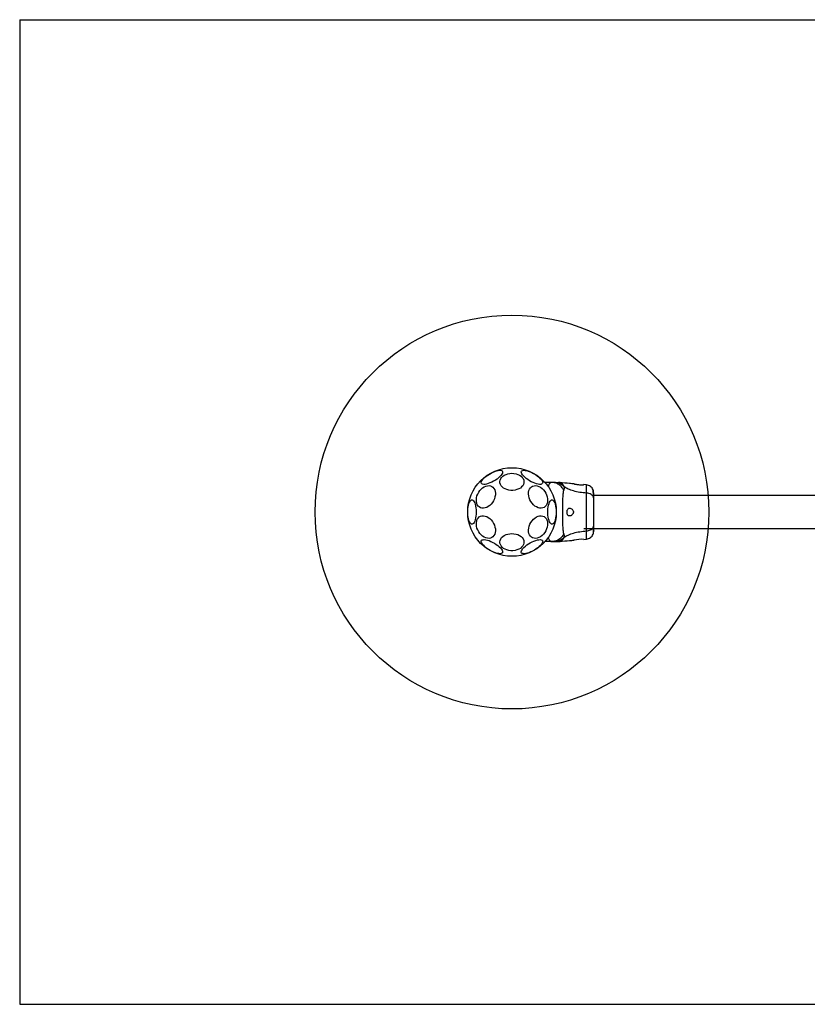
# Model space of a CAD drawing. Units: millimetres. Extents: x 15073 to 23891, y 40162 to 47234.
# Drawn here: x 17630 to 18430, y 41547 to 42547 of the extents above; entities that cross this region are included whole.
import ezdxf

# ---------------------------------------------------------------- set-up
doc = ezdxf.new("R2010")
doc.units = ezdxf.units.MM
doc.header["$LTSCALE"] = 200
doc.layers.add('OTWORY_MONTAŻOWE', color=1, linetype='Continuous')
doc.layers.add('WYLEWKI_BETONOWE', color=52, linetype='Continuous')

msp = doc.modelspace()

# ---------------------------------------------------------------- linework, layer by layer
at = {"color": 7, "linetype": 'Continuous', "lineweight": 25}
for p, q in [((18170, 42077.3), (18163.2, 42077.3)), ((18172.6, 42077.3), (18170, 42077.3)), ((18178.5, 42077.2), (18176.8, 42077.3)), ((18205.3, 42074.9), (18202.6, 42075.1)), ((18856.7, 42064.2), (18212.7, 42064.2)), ((18202.7, 42030.5), (18846.7, 42030.5)), ((18170, 42017.3), (18163.2, 42017.3)), ((18170, 42017.3), (18172.6, 42017.3)), ((18176.8, 42017.3), (18178.5, 42017.4)), ((18202.6, 42019.5), (18205.3, 42019.8))]:
    msp.add_line(p, q, dxfattribs=at)
at = {"color": 7, "linetype": 'Continuous', "lineweight": 25, "flags": 128}
for points in [[(18098.6, 42076.3), (18098.4, 42077), (18098.5, 42077.9), (18099, 42078.9), (18099.7, 42080), (18100.7, 42081.2), (18101.9, 42082.4), (18103.4, 42083.6), (18105, 42084.8), (18106.8, 42085.9), (18108.6, 42086.9), (18110.5, 42087.8), (18112.3, 42088.6), (18114, 42089.1), (18115.6, 42089.5), (18117, 42089.7), (18118.2, 42089.7), (18119.2, 42089.4), (18119.8, 42089), (18120.2, 42088.4), (18120.2, 42087.6), (18120, 42086.6), (18119.4, 42085.6), (18118.5, 42084.5), (18117.4, 42083.3), (18116, 42082), (18114.5, 42080.8), (18112.8, 42079.7), (18111, 42078.6), (18109.1, 42077.6), (18107.3, 42076.8), (18105.5, 42076.2), (18103.8, 42075.7), (18102.3, 42075.4), (18101, 42075.3), (18099.9, 42075.5), (18099.1, 42075.8), (18098.6, 42076.3)], [(18129.7, 42086.6), (18131.7, 42086.5), (18133.8, 42086.1), (18135.7, 42085.5), (18137.4, 42084.7), (18138.9, 42083.7), (18140.1, 42082.5), (18141.1, 42081.2), (18141.7, 42079.8), (18141.9, 42078.3), (18141.9, 42076.8), (18141.4, 42075.4), (18140.6, 42074), (18139.5, 42072.8), (18138.2, 42071.6), (18136.5, 42070.7), (18134.7, 42070), (18132.8, 42069.5), (18130.7, 42069.3), (18128.6, 42069.3), (18126.6, 42069.5), (18124.6, 42070), (18122.8, 42070.7), (18121.2, 42071.6), (18119.8, 42072.8), (18118.7, 42074), (18117.9, 42075.4), (18117.5, 42076.8), (18117.4, 42078.3), (18117.7, 42079.8), (18118.3, 42081.2), (18119.2, 42082.5), (18120.4, 42083.7), (18121.9, 42084.7), (18123.7, 42085.5), (18125.6, 42086.1), (18127.6, 42086.5), (18129.7, 42086.6)], [(18139.3, 42088.7), (18139.8, 42089.2), (18140.6, 42089.6), (18141.7, 42089.7), (18143, 42089.6), (18144.5, 42089.4), (18146.2, 42088.9), (18148, 42088.2), (18149.8, 42087.4), (18151.7, 42086.4), (18153.5, 42085.4), (18155.2, 42084.2), (18156.7, 42083), (18158.1, 42081.8), (18159.2, 42080.6), (18160, 42079.5), (18160.6, 42078.4), (18160.9, 42077.5), (18160.8, 42076.7), (18160.5, 42076.1), (18159.8, 42075.6), (18158.9, 42075.4), (18157.7, 42075.4), (18156.3, 42075.5), (18154.7, 42075.9), (18152.9, 42076.5), (18151.1, 42077.2), (18149.3, 42078.1), (18147.4, 42079.1), (18145.7, 42080.2), (18144, 42081.4), (18142.6, 42082.6), (18141.3, 42083.9), (18140.3, 42085), (18139.6, 42086.1), (18139.2, 42087.1), (18139.1, 42088), (18139.3, 42088.7)], [(18112.4, 42062.6), (18111.8, 42060.7), (18111, 42058.8), (18109.9, 42057), (18108.6, 42055.4), (18107.2, 42054), (18105.6, 42052.8), (18104, 42052), (18102.3, 42051.4), (18100.7, 42051.1), (18099.2, 42051.2), (18097.7, 42051.6), (18096.4, 42052.4), (18095.3, 42053.4), (18094.5, 42054.7), (18093.9, 42056.2), (18093.5, 42057.9), (18093.5, 42059.7), (18093.7, 42061.6), (18094.1, 42063.6), (18094.9, 42065.5), (18095.9, 42067.4), (18097.1, 42069.1), (18098.4, 42070.6), (18099.9, 42071.9), (18101.5, 42072.9), (18103.2, 42073.6), (18104.8, 42074), (18106.4, 42074.1), (18107.9, 42073.9), (18109.3, 42073.3), (18110.4, 42072.4), (18111.4, 42071.2), (18112.2, 42069.8), (18112.7, 42068.2), (18112.9, 42066.4), (18112.8, 42064.6), (18112.4, 42062.6)], [(18165.5, 42062.6), (18165.8, 42060.7), (18165.9, 42058.8), (18165.7, 42057), (18165.2, 42055.4), (18164.4, 42054), (18163.5, 42052.8), (18162.3, 42052), (18160.9, 42051.4), (18159.4, 42051.1), (18157.8, 42051.2), (18156.2, 42051.6), (18154.5, 42052.4), (18152.9, 42053.4), (18151.4, 42054.7), (18150.1, 42056.2), (18148.9, 42057.9), (18147.9, 42059.7), (18147.2, 42061.6), (18146.7, 42063.6), (18146.5, 42065.5), (18146.5, 42067.4), (18146.9, 42069.1), (18147.5, 42070.6), (18148.4, 42071.9), (18149.5, 42072.9), (18150.7, 42073.6), (18152.2, 42074), (18153.7, 42074.1), (18155.4, 42073.9), (18157, 42073.3), (18158.6, 42072.4), (18160.2, 42071.2), (18161.6, 42069.8), (18162.9, 42068.2), (18164, 42066.4), (18164.8, 42064.6), (18165.5, 42062.6)], [(18093.2, 42047.3), (18093.2, 42045.2), (18093, 42043.2), (18092.7, 42041.3), (18092.3, 42039.5), (18091.8, 42038), (18091.2, 42036.8), (18090.6, 42035.8), (18089.9, 42035.2), (18089.2, 42035), (18088.5, 42035), (18087.8, 42035.5), (18087.1, 42036.3), (18086.5, 42037.4), (18086, 42038.8), (18085.5, 42040.4), (18085.2, 42042.2), (18084.9, 42044.2), (18084.8, 42046.3), (18084.8, 42048.4), (18084.9, 42050.4), (18085.2, 42052.4), (18085.5, 42054.2), (18086, 42055.9), (18086.5, 42057.3), (18087.1, 42058.4), (18087.8, 42059.1), (18088.5, 42059.6), (18089.2, 42059.7), (18089.9, 42059.4), (18090.6, 42058.8), (18091.2, 42057.8), (18091.8, 42056.6), (18092.3, 42055.1), (18092.7, 42053.3), (18093, 42051.4), (18093.2, 42049.4), (18093.2, 42047.3)], [(18174.6, 42047.3), (18174.5, 42045.2), (18174.3, 42043.2), (18174, 42041.3), (18173.6, 42039.5), (18173.1, 42038), (18172.5, 42036.8), (18171.9, 42035.8), (18171.2, 42035.2), (18170.5, 42035), (18169.8, 42035), (18169.1, 42035.5), (18168.4, 42036.3), (18167.8, 42037.4), (18167.3, 42038.8), (18166.8, 42040.4), (18166.5, 42042.2), (18166.2, 42044.2), (18166.1, 42046.3), (18166.1, 42048.4), (18166.2, 42050.4), (18166.5, 42052.4), (18166.8, 42054.2), (18167.3, 42055.9), (18167.8, 42057.3), (18168.4, 42058.4), (18169.1, 42059.1), (18169.8, 42059.6), (18170.5, 42059.7), (18171.2, 42059.4), (18171.9, 42058.8), (18172.5, 42057.8), (18173.1, 42056.6), (18173.6, 42055.1), (18174, 42053.3), (18174.3, 42051.4), (18174.5, 42049.4), (18174.6, 42047.3)], [(18112.4, 42032), (18112.8, 42030.1), (18112.9, 42028.2), (18112.7, 42026.4), (18112.2, 42024.8), (18111.4, 42023.4), (18110.4, 42022.2), (18109.3, 42021.3), (18107.9, 42020.8), (18106.4, 42020.5), (18104.8, 42020.6), (18103.2, 42021), (18101.5, 42021.7), (18099.9, 42022.8), (18098.4, 42024.1), (18097.1, 42025.6), (18095.9, 42027.3), (18094.9, 42029.1), (18094.1, 42031), (18093.7, 42033), (18093.5, 42034.9), (18093.5, 42036.7), (18093.9, 42038.4), (18094.5, 42040), (18095.3, 42041.2), (18096.4, 42042.3), (18097.7, 42043), (18099.2, 42043.4), (18100.7, 42043.5), (18102.3, 42043.2), (18104, 42042.7), (18105.6, 42041.8), (18107.2, 42040.6), (18108.6, 42039.2), (18109.9, 42037.6), (18111, 42035.8), (18111.8, 42033.9), (18112.4, 42032)], [(18165.5, 42032), (18164.8, 42030.1), (18164, 42028.2), (18162.9, 42026.4), (18161.6, 42024.8), (18160.2, 42023.4), (18158.6, 42022.2), (18157, 42021.3), (18155.4, 42020.8), (18153.7, 42020.5), (18152.2, 42020.6), (18150.7, 42021), (18149.5, 42021.7), (18148.4, 42022.8), (18147.5, 42024.1), (18146.9, 42025.6), (18146.5, 42027.3), (18146.5, 42029.1), (18146.7, 42031), (18147.2, 42033), (18147.9, 42034.9), (18148.9, 42036.7), (18150.1, 42038.4), (18151.4, 42040), (18152.9, 42041.2), (18154.5, 42042.3), (18156.2, 42043), (18157.8, 42043.4), (18159.4, 42043.5), (18160.9, 42043.2), (18162.3, 42042.7), (18163.5, 42041.8), (18164.4, 42040.6), (18165.2, 42039.2), (18165.7, 42037.6), (18165.9, 42035.8), (18165.8, 42033.9), (18165.5, 42032)], [(18129.7, 42025.4), (18131.7, 42025.3), (18133.8, 42024.9), (18135.7, 42024.3), (18137.4, 42023.5), (18138.9, 42022.4), (18140.1, 42021.3), (18141.1, 42019.9), (18141.7, 42018.5), (18141.9, 42017.1), (18141.9, 42015.6), (18141.4, 42014.2), (18140.6, 42012.8), (18139.5, 42011.5), (18138.2, 42010.4), (18136.5, 42009.5), (18134.7, 42008.8), (18132.8, 42008.3), (18130.7, 42008), (18128.6, 42008), (18126.6, 42008.3), (18124.6, 42008.8), (18122.8, 42009.5), (18121.2, 42010.4), (18119.8, 42011.5), (18118.7, 42012.8), (18117.9, 42014.2), (18117.5, 42015.6), (18117.4, 42017.1), (18117.7, 42018.5), (18118.3, 42019.9), (18119.2, 42021.3), (18120.4, 42022.4), (18121.9, 42023.5), (18123.7, 42024.3), (18125.6, 42024.9), (18127.6, 42025.3), (18129.7, 42025.4)], [(18120, 42005.9), (18119.5, 42005.4), (18118.7, 42005.1), (18117.7, 42004.9), (18116.3, 42005), (18114.8, 42005.3), (18113.1, 42005.7), (18111.4, 42006.4), (18109.5, 42007.2), (18107.7, 42008.2), (18105.9, 42009.3), (18104.2, 42010.4), (18102.6, 42011.6), (18101.3, 42012.8), (18100.1, 42014), (18099.3, 42015.2), (18098.7, 42016.2), (18098.4, 42017.2), (18098.5, 42017.9), (18098.8, 42018.6), (18099.5, 42019), (18100.5, 42019.2), (18101.6, 42019.3), (18103.1, 42019.1), (18104.7, 42018.7), (18106.4, 42018.2), (18108.2, 42017.4), (18110.1, 42016.5), (18111.9, 42015.5), (18113.7, 42014.4), (18115.3, 42013.2), (18116.8, 42012), (18118, 42010.8), (18119, 42009.6), (18119.7, 42008.5), (18120.1, 42007.5), (18120.2, 42006.6), (18120, 42005.9)], [(18160.7, 42018.3), (18160.9, 42017.6), (18160.8, 42016.7), (18160.4, 42015.7), (18159.7, 42014.6), (18158.7, 42013.4), (18157.4, 42012.2), (18155.9, 42011), (18154.3, 42009.8), (18152.6, 42008.7), (18150.7, 42007.7), (18148.9, 42006.8), (18147.1, 42006), (18145.3, 42005.5), (18143.7, 42005.1), (18142.3, 42004.9), (18141.1, 42005), (18140.2, 42005.2), (18139.5, 42005.6), (18139.1, 42006.3), (18139.1, 42007), (18139.4, 42008), (18139.9, 42009), (18140.8, 42010.2), (18141.9, 42011.4), (18143.3, 42012.6), (18144.8, 42013.8), (18146.5, 42014.9), (18148.3, 42016), (18150.2, 42017), (18152, 42017.8), (18153.8, 42018.5), (18155.5, 42018.9), (18157, 42019.2), (18158.3, 42019.3), (18159.4, 42019.1), (18160.2, 42018.8), (18160.7, 42018.3)]]:
    msp.add_lwpolyline(points, dxfattribs=at)
at = {"color": 7, "linetype": 'Continuous', "lineweight": 25}
msp.add_circle((18129.7, 42047.3), 45, dxfattribs=at)
msp.add_arc((18200.1, 41988.5), 31.1, 85.4885, 103.9057, dxfattribs=at)
for points, knots in [([(18170, 42077.3), (18169.8, 42077.3), (18169.5, 42077.3), (18169, 42077.1), (18168.5, 42076.7), (18167.9, 42076.2), (18167.3, 42075.3), (18166.7, 42074.2), (18166.3, 42073.3), (18166.1, 42072.9)], [0, 0, 0, 0, 0.12575, 0.23132, 0.366, 0.49826, 0.67615, 0.8373, 1, 1, 1, 1]), ([(18182.2, 42069.6), (18181.6, 42070.7), (18180.2, 42072.9), (18177.2, 42075.4), (18173.7, 42077), (18171.2, 42077.2), (18170, 42077.3)], [0, 0, 0, 0, 0.24999, 0.50001, 0.75, 1, 1, 1, 1]), ([(18182.3, 42073.3), (18181.6, 42073.9), (18180.2, 42075.1), (18177.8, 42076.4), (18175.3, 42077.2), (18173.5, 42077.3), (18172.6, 42077.3)], [0, 0, 0, 0, 0.25, 0.49999, 0.74997, 1, 1, 1, 1]), ([(18172.6, 42077.3), (18172.9, 42077.3), (18173.6, 42077.3), (18174.6, 42077.3), (18175.4, 42077.3), (18176, 42077.3), (18176.5, 42077.3), (18176.8, 42077.3), (18176.8, 42077.3), (18176.8, 42077.3)], [0, 0, 0, 0, 0.14456, 0.28701, 0.43069, 0.57133, 0.71423, 0.85698, 1, 1, 1, 1]), ([(18192.7, 42075.9), (18191.1, 42076), (18186.4, 42076.4), (18181.6, 42076.9), (18178.4, 42077.2)], [0, 0, 0, 0, 0.327389, 1, 1, 1, 1]), ([(18182.3, 42073.3), (18182.4, 42073), (18182.7, 42072.4), (18182.7, 42071.7), (18182.7, 42070.7), (18182.4, 42070.1), (18182.2, 42069.6)], [0, 0, 0, 0, 0.22422, 0.40227, 0.56308, 1, 1, 1, 1]), ([(18205.3, 42066.5), (18203, 42066.7), (18198.6, 42067.1), (18192.4, 42068.5), (18186.8, 42070.5), (18183.8, 42072.4), (18182.3, 42073.3)], [0, 0, 0, 0, 0.2724, 0.52502, 0.76483, 1, 1, 1, 1]), ([(18192.7, 42075.9), (18192.7, 42075.9), (18192.8, 42075.8), (18193.7, 42075.7), (18194.9, 42075.4), (18196.5, 42075.2), (18198.2, 42075), (18199.8, 42074.9), (18201.2, 42074.9), (18202.2, 42075), (18202.7, 42075.1), (18202.6, 42075.1), (18202.6, 42075.1)], [0, 0, 0, 0, 0.10538, 0.21071, 0.31741, 0.42635, 0.53548, 0.64239, 0.74787, 0.85417, 0.96142, 1, 1, 1, 1]), ([(18212.1, 42069.8), (18211.8, 42070.5), (18211.1, 42071.8), (18209.5, 42073.4), (18207.5, 42074.5), (18206, 42074.7), (18205.3, 42074.9)], [0, 0, 0, 0, 0.24994, 0.50003, 0.75005, 1, 1, 1, 1]), ([(18182.2, 42069.6), (18182.1, 42069.2), (18181.8, 42068.3), (18181.5, 42066.5), (18181.3, 42064.2), (18181.1, 42061.4), (18181, 42058.3), (18180.9, 42054.8), (18180.9, 42051.1), (18180.9, 42047.3), (18180.9, 42043.5), (18180.9, 42039.8), (18181, 42036.4), (18181.1, 42033.2), (18181.3, 42030.4), (18181.5, 42028.1), (18181.8, 42026.3), (18182.1, 42025.4), (18182.2, 42025)], [0, 0, 0, 0, 0.05571, 0.11562, 0.17775, 0.24125, 0.30547, 0.37014, 0.43503, 0.50001, 0.565, 0.62983, 0.69454, 0.75873, 0.82225, 0.88438, 0.94429, 1, 1, 1, 1]), ([(18205.3, 42028.1), (18205.3, 42029.4), (18205.3, 42032.1), (18205.4, 42036.9), (18205.5, 42042), (18205.5, 42047.3), (18205.5, 42052.6), (18205.4, 42057.7), (18205.3, 42062.5), (18205.3, 42065.2), (18205.3, 42066.5)], [0, 0, 0, 0, 0.12445, 0.24846, 0.37345, 0.49982, 0.62607, 0.751, 0.87531, 1, 1, 1, 1]), ([(18212.7, 42061.1), (18212.6, 42061.6), (18212.5, 42062.6), (18211.5, 42064), (18210, 42065.2), (18207.9, 42066.2), (18206.2, 42066.4), (18205.3, 42066.5)], [0, 0, 0, 0, 0.18676, 0.37354, 0.56029, 0.7802, 1, 1, 1, 1]), ([(18212.6, 42066.7), (18212.6, 42067.1), (18212.5, 42068.6), (18212.3, 42069.3), (18212.1, 42069.8)], [0, 0, 0, 0, 0.28524, 1, 1, 1, 1]), ([(18212.5, 42062.1), (18212.5, 42063.1), (18212.4, 42065.2), (18212.3, 42067.5), (18212.2, 42069.2), (18212.2, 42069.6), (18212.1, 42069.8)], [0, 0, 0, 0, 0.2435, 0.4912, 0.74329, 1, 1, 1, 1]), ([(18212.7, 42061.1), (18212.7, 42062), (18212.7, 42063.7), (18212.7, 42065.5), (18212.7, 42066.6), (18212.7, 42067), (18212.7, 42066.9), (18212.7, 42066.9)], [0, 0, 0, 0, 0.24719, 0.49442, 0.74214, 0.99054, 1, 1, 1, 1]), ([(18212.7, 42033.5), (18212.7, 42034.5), (18212.7, 42036.4), (18212.7, 42039.9), (18212.7, 42043.5), (18212.7, 42047.3), (18212.7, 42051.1), (18212.7, 42054.8), (18212.7, 42058.2), (18212.7, 42060.1), (18212.7, 42061.1)], [0, 0, 0, 0, 0.12491, 0.24984, 0.37459, 0.49979, 0.62496, 0.74966, 0.87478, 1, 1, 1, 1]), ([(18188.1, 42051.3), (18187.7, 42051.2), (18187, 42051.1), (18186.3, 42050.3), (18185.8, 42049.1), (18185.6, 42047.8), (18185.6, 42046.5), (18185.8, 42045.4), (18186.2, 42044.4), (18186.8, 42043.7), (18187.7, 42043.3), (18188.8, 42043.3), (18190, 42043.8), (18191.1, 42044.8), (18191.8, 42045.8), (18192.1, 42046.8), (18192.1, 42047.7), (18191.9, 42048.7), (18191.2, 42049.7), (18190.2, 42050.7), (18189.1, 42051.2), (18188.4, 42051.3), (18188.1, 42051.3)], [0, 0, 0, 0, 0.07051, 0.12287, 0.17548, 0.22196, 0.26451, 0.30606, 0.3489, 0.39516, 0.44717, 0.50761, 0.57878, 0.6459, 0.68751, 0.72009, 0.75289, 0.78164, 0.82454, 0.88911, 0.95643, 1, 1, 1, 1]), ([(18205.3, 42028.1), (18206.1, 42028.2), (18207.5, 42028.3), (18209.5, 42029.1), (18211.2, 42030.2), (18212.4, 42031.7), (18212.6, 42032.9), (18212.7, 42033.5)], [0, 0, 0, 0, 0.18673, 0.37351, 0.56034, 0.78015, 1, 1, 1, 1]), ([(18212.1, 42024.8), (18212.2, 42025.1), (18212.4, 42025.7), (18212.5, 42027.1), (18212.6, 42028.7), (18212.6, 42029.9), (18212.6, 42030.5)], [0, 0, 0, 0, 0.28225, 0.55574, 0.81894, 1, 1, 1, 1]), ([(18212.7, 42028.1), (18212.7, 42028.4), (18212.7, 42029.1), (18212.7, 42030.9), (18212.7, 42032.7), (18212.7, 42033.5)], [0, 0, 0, 0, 0.33351, 0.66651, 1, 1, 1, 1]), ([(18166.1, 42021.7), (18166.3, 42021.3), (18166.7, 42020.3), (18167.3, 42019.2), (18167.9, 42018.5), (18168.3, 42018), (18168.7, 42017.7), (18169.1, 42017.5), (18169.5, 42017.3), (18169.8, 42017.3), (18170, 42017.3)], [0, 0, 0, 0, 0.16709, 0.34806, 0.50211, 0.61443, 0.70007, 0.80472, 0.90042, 1, 1, 1, 1]), ([(18182.2, 42025), (18181.6, 42023.9), (18180.2, 42021.7), (18177.2, 42019.2), (18173.7, 42017.6), (18171.2, 42017.4), (18170, 42017.3)], [0, 0, 0, 0, 0.24999, 0.49996, 0.74989, 1, 1, 1, 1]), ([(18172.6, 42017.3), (18173.5, 42017.4), (18175.3, 42017.5), (18177.8, 42018.3), (18180.2, 42019.5), (18181.6, 42020.7), (18182.3, 42021.3)], [0, 0, 0, 0, 0.25003, 0.50001, 0.75, 1, 1, 1, 1]), ([(18182.2, 42025), (18182.4, 42024.6), (18182.7, 42023.9), (18182.7, 42023.1), (18182.7, 42022.6), (18182.6, 42022), (18182.4, 42021.5), (18182.3, 42021.3)], [0, 0, 0, 0, 0.43694, 0.555974, 0.6832, 0.825266, 1, 1, 1, 1]), ([(18182.3, 42021.3), (18183.8, 42022.2), (18186.8, 42024.1), (18192.4, 42026.1), (18198.6, 42027.5), (18203, 42027.9), (18205.3, 42028.1)], [0, 0, 0, 0, 0.23517, 0.47498, 0.7276, 1, 1, 1, 1]), ([(18205.3, 42019.8), (18206, 42019.9), (18207.5, 42020.1), (18209.5, 42021.2), (18211.1, 42022.8), (18211.8, 42024.1), (18212.1, 42024.8)], [0, 0, 0, 0, 0.24994, 0.49997, 0.75005, 1, 1, 1, 1]), ([(18212.1, 42024.8), (18212.3, 42025.3), (18212.6, 42026.2), (18212.6, 42027.5), (18212.7, 42028.1)], [0, 0, 0, 0, 0.51124, 1, 1, 1, 1]), ([(18212.7, 42028.1), (18212.7, 42027.9), (18212.7, 42027.6), (18212.7, 42027.7), (18212.7, 42027.8)], [0, 0, 0, 0, 0.95815, 1, 1, 1, 1]), ([(18172.6, 42017.3), (18172.9, 42017.3), (18173.6, 42017.3), (18174.6, 42017.3), (18175.4, 42017.3), (18176, 42017.3), (18176.5, 42017.3), (18176.8, 42017.3), (18176.8, 42017.3), (18176.8, 42017.3)], [0, 0, 0, 0, 0.14462, 0.28723, 0.43093, 0.57156, 0.71442, 0.85708, 1, 1, 1, 1]), ([(18178.4, 42017.4), (18181.6, 42017.7), (18186.4, 42018.2), (18191.1, 42018.6), (18192.7, 42018.7)], [0, 0, 0, 0, 0.67232, 1, 1, 1, 1])]:
    msp.add_open_spline(points, degree=3, knots=knots, dxfattribs=at)
at = {"color": 1, "linetype": 'Continuous', "lineweight": 25}
for points, knots in [([(18178.5, 42077.2), (18178.5, 42077.2), (18178.6, 42077.2), (18179.5, 42076.9), (18180.5, 42076.2), (18181.6, 42075), (18182, 42073.9), (18182.3, 42073.3)], [0, 0, 0, 0, 0.225819, 0.465852, 0.63878, 0.820861, 1, 1, 1, 1]), ([(18205.3, 42066.5), (18205.3, 42067.8), (18205.3, 42070.3), (18205.3, 42072.9), (18205.3, 42074.4), (18205.3, 42075), (18205.3, 42074.9), (18205.3, 42074.9)], [0, 0, 0, 0, 0.2511, 0.50121, 0.75058, 0.99987, 1, 1, 1, 1]), ([(18182.3, 42021.3), (18182, 42020.7), (18181.6, 42019.6), (18180.5, 42018.5), (18179.5, 42017.7), (18178.7, 42017.4), (18178.4, 42017.4), (18178.5, 42017.4), (18178.5, 42017.4)], [0, 0, 0, 0, 0.17902, 0.36107, 0.53354, 0.77302, 0.99921, 1, 1, 1, 1]), ([(18205.3, 42019.8), (18205.3, 42019.8), (18205.3, 42019.6), (18205.3, 42020.2), (18205.3, 42021.7), (18205.3, 42024.4), (18205.3, 42026.8), (18205.3, 42028.1)], [0, 0, 0, 0, 0.00008, 0.24834, 0.49798, 0.74827, 1, 1, 1, 1])]:
    msp.add_open_spline(points, degree=3, knots=knots, dxfattribs=at)
at = {"layer": 'OTWORY_MONTAŻOWE'}
msp.add_circle((18129.7, 42047.3), 200, dxfattribs=at)
at = {"layer": 'WYLEWKI_BETONOWE'}
for p, q in [((17629.7, 42547.3), (19229.7, 42547.3)), ((17629.7, 42547.3), (17629.7, 41547.3)), ((17629.7, 41547.3), (19229.7, 41547.3))]:
    msp.add_line(p, q, dxfattribs=at)

doc.saveas('drawing.dxf')
